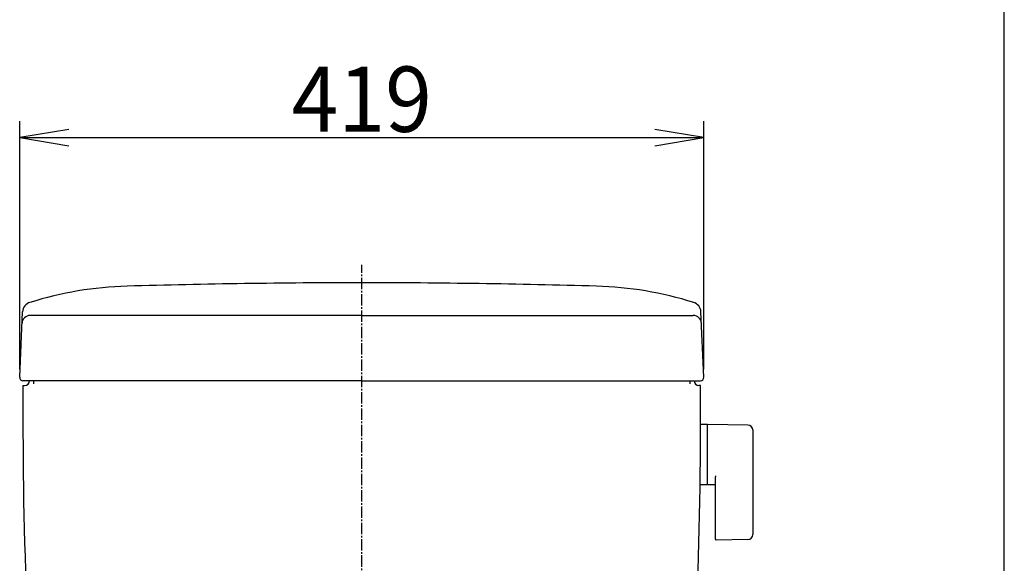
# Model space of a CAD drawing. Extents: x -20 to 1980, y 85 to 2885.
# Drawn here: x 1377 to 1980, y 1270 to 1603 of the extents above; entities that cross this region are included whole.
import ezdxf
from ezdxf.enums import TextEntityAlignment as Align

# ---------------------------------------------------------------- set-up
doc = ezdxf.new("R2010")
doc.units = 0
doc.header["$MEASUREMENT"] = 0
doc.linetypes.add('EXLTYPE3', pattern=[10, 7, -1, 1, -1])
doc.layers.get('0').update_dxf_attribs({"linetype": 'CONTINUOUS'})
for name, color, linetype in [('タンク', 7, 'CONTINUOUS'), ('便器', 7, 'CONTINUOUS'), ('枠', 7, 'CONTINUOUS')]:
    doc.layers.add(name, color=color, linetype=linetype)
doc.styles.add('EXCADDIM1', font='monotxt', dxfattribs={"width": 0.95, "bigfont": 'extfont'})
doc.styles.add('EXCADSTD', font='monotxt', dxfattribs={"bigfont": 'extfont'})
doc.styles.get("Standard").update_dxf_attribs({"font": 'monotxt', "bigfont": 'extfont'})
doc.dimstyles.get("Standard").update_dxf_attribs({"dimtxt": 0.18, "dimasz": 0.18, "dimexe": 0.18, "dimexo": 0.0625, "dimgap": 0.09, "dimtad": 0, "dimtih": 1, "dimtoh": 1, "dimdec": 4, "dimzin": 0, "dimtxsty": 'STANDARD', "dimcen": 0.09, "dimazin": 3, "dimtfac": 1, "dimtdec": 4, "dimtmove": 0, "dimatfit": 3, "dimtolj": 1, "dimtzin": 0})

# ---------------------------------------------------------------- blocks, each defined once
blk = doc.blocks.new('*D15')
at = {"layer": 'タンク', "color": 3, "linetype": 'CONTINUOUS'}
for p, q in [((1376.98495, 1389.089273), (1376.98495, 1540.99778)), ((1795.980992, 1389.089273), (1795.980992, 1540.99778)), ((1406.98495, 1535.99778), (1376.98495, 1530.99778)), ((1795.980992, 1530.99778), (1765.980992, 1535.99778)), ((1376.98495, 1530.99778), (1795.980992, 1530.99778)), ((1376.98495, 1530.99778), (1406.98495, 1525.99778)), ((1765.980992, 1525.99778), (1795.980992, 1530.99778))]:
    blk.add_line(p, q, dxfattribs=at)
at = {"layer": 'タンク', "color": 2, "linetype": 'CONTINUOUS', "style": 'EXCADSTD', "width": 0.945}
blk.add_text('419', height=40, dxfattribs=at).set_placement((1586.482971, 1534.49778), align=Align.CENTER)
blk = doc.blocks.new('_EX_NORM')
at = {"color": 0, "linetype": 'CONTINUOUS'}
for q in [(-1, 0.166667), (-1, 0), (-1, -0.166667)]:
    blk.add_line((0, 0), q, dxfattribs=at)

msp = doc.modelspace()

# ---------------------------------------------------------------- linework, layer by layer
at = {"layer": 'タンク', "color": 7, "linetype": 'CONTINUOUS'}
for p, q in [((1376.98495, 1384.089273), (1378.770286, 1424.194186)), ((1795.980992, 1384.089273), (1794.195655, 1424.194186)), ((1586.482971, 1422.000328), (1383.454992, 1422.000328)), ((1586.482971, 1422.000328), (1789.51095, 1422.000328)), ((1586.482971, 1382.000328), (1378.982971, 1382.000328)), ((1385.482063, 1382.000328), (1385.482063, 1380.000328)), ((1586.482971, 1382.000328), (1793.982971, 1382.000328)), ((1787.483879, 1382.000328), (1787.483879, 1380.000328)), ((1378.982971, 1379.000328), (1379.982971, 1379.000328)), ((1793.982971, 1379.000328), (1792.982971, 1379.000328))]:
    msp.add_line(p, q, dxfattribs=at)
for centre, radius, start, end in [((1586.482971, -3557.999672), 5000, 90, 91.646821), ((1586.482971, -3557.999672), 5000, 88.353179, 90), ((1449.118151, 1219.845463), 220.180628, 91.646821, 107.428068), ((1723.847791, 1219.845463), 220.180628, 72.571932, 88.353179), ((1385.057045, 1423.91432), 6.292985, 105.580531, 177.451066), ((1787.908896, 1423.91432), 6.292985, 2.548934, 74.419469), ((1383.454992, 1417.000328), 5, 90, 177.451066), ((1789.51095, 1417.000328), 5, 2.548934, 90), ((1378.982971, 1384.000328), 2, 177.451066, 270), ((1379.982971, 1382.000328), 3, 270, 0), ((1792.982971, 1382.000328), 3, 180, 270), ((1793.982971, 1384.000328), 2, 270, 2.548934), ((11378.972427, 1364.478744), 10000, 179.916797, 180.081433), ((-8206.006485, 1364.478744), 10000, 359.918567, 0.083203), ((3878.980002, 1353.81919), 2500, 180.081433, 186.277039), ((-706.01406, 1353.81919), 2500, 353.722961, 359.918567)]:
    msp.add_arc(centre, radius, start, end, dxfattribs=at)
at = {"layer": '便器', "color": 6, "linetype": 'EXLTYPE3'}
msp.add_line((1586.482971, 458), (1586.482971, 1453), dxfattribs=at)
at = {"layer": '便器', "color": 6, "linetype": 'CONTINUOUS'}
for p, q in [((1797.927641, 1355.246202), (1793.985532, 1355.246202)), ((1797.927641, 1355.246202), (1797.927641, 1318.246202)), ((1797.927641, 1354.329686), (1797.927641, 1319.345199)), ((1822.982377, 1354.799947), (1798.527641, 1355.246202)), ((1825.927641, 1351.800447), (1825.927641, 1287.691957)), ((1802.927641, 1322.823552), (1802.927641, 1285.253958)), ((1797.927641, 1318.246202), (1793.732839, 1318.246202)), ((1798.527641, 1318.428683), (1802.927641, 1318.348391)), ((1822.982377, 1284.692456), (1803.527641, 1284.337442))]:
    msp.add_line(p, q, dxfattribs=at)
for centre, radius, start, end in [((1798.927641, 1354.329686), 1, 113.578178, 180), ((1822.927641, 1351.800447), 3, 0, 88.954573), ((1803.927641, 1322.823552), 1, 113.578178, 180), ((1798.927641, 1319.345199), 1, 180, 246.421822), ((1803.927641, 1285.253958), 1, 180, 246.421822), ((1822.927641, 1287.691957), 3, 271.045427, 0)]:
    msp.add_arc(centre, radius, start, end, dxfattribs=at)
at = {"layer": '枠', "color": 7, "linetype": 'CONTINUOUS'}
msp.add_line((1980, 85), (1980, 2885), dxfattribs=at)

# ---------------------------------------------------------------- dimensions: what is measured, and where the dimension line sits
at = {"layer": 'タンク', "color": 3, "linetype": 'CONTINUOUS'}
dim = msp.add_linear_dim(base=(1795.980992, 1530.99778), p1=(1376.98495, 1384.089273), p2=(1795.980992, 1384.089273), text='419', dimstyle='STANDARD', override={"dimtxt": 40, "dimasz": 30, "dimexe": 10, "dimexo": 5, "dimgap": 3.5, "dimtad": 1, "dimjust": 0, "dimtih": 0, "dimtoh": 0, "dimdec": 2, "dimzin": 8, "dimtxsty": 'EXCADDIM1', "dimblk1": '_EX_NORM', "dimblk2": '_EX_NORM', "dimsah": 1, "dimse1": 0, "dimse2": 0, "dimclrd": 3, "dimclre": 3, "dimclrt": 2, "dimtmove": 2}, dxfattribs=at)
dim.commit()
dim.dimension.update_dxf_attribs({"geometry": '*D15', "text_midpoint": (1586.482971, 1554.49778), "dimtype": 160})

doc.saveas('drawing.dxf')
